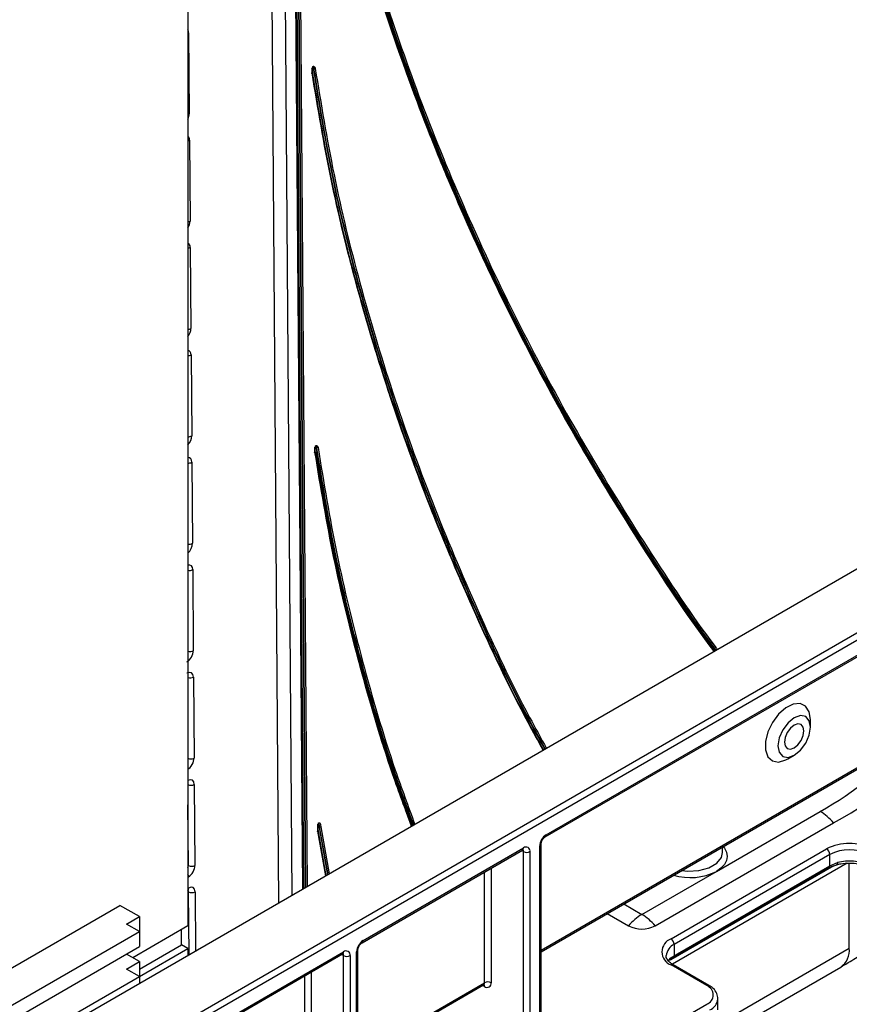
# Model space of a CAD drawing. Units: millimetres. Extents: x 1 to 418, y -29 to 291.
# Drawn here: x 358 to 371, y 154 to 169 of the extents above; entities that cross this region are included whole.
import ezdxf

# ---------------------------------------------------------------- set-up
doc = ezdxf.new("R2010")
doc.units = ezdxf.units.MM

msp = doc.modelspace()

# ---------------------------------------------------------------- linework, layer by layer
at = {"color": 7, "linetype": 'Continuous', "lineweight": 25}
for p, q in [((360.765629, 180.440184), (360.765629, 155.068953)), ((362.552992, 155.640228), (362.373369, 179.512056)), ((395.060308, 174.406302), (344.552681, 145.24887)), ((345.411311, 144.753193), (395.918938, 173.910626)), ((395.918938, 173.793987), (346.421463, 145.219703)), ((360.776193, 168.977538), (360.785689, 167.715505)), ((362.698799, 168.355144), (362.698287, 168.423165)), ((362.698287, 168.411604), (362.698799, 168.343583)), ((362.711348, 168.435639), (362.701246, 168.429807)), ((362.728429, 168.419617), (362.718327, 168.413785)), ((360.788774, 167.305453), (360.79827, 166.043419)), ((360.801356, 165.633368), (360.810852, 164.371334)), ((360.813937, 163.961283), (360.823433, 162.699249)), ((362.743227, 162.450672), (362.742716, 162.518594)), ((362.742716, 162.507033), (362.743227, 162.439112)), ((362.755776, 162.531068), (362.745675, 162.525237)), ((362.772857, 162.515049), (362.762755, 162.509218)), ((360.826519, 162.289197), (360.836015, 161.027164)), ((366.331926, 156.456309), (375.069745, 161.500545)), ((366.346722, 156.489012), (375.084542, 161.533248)), ((360.8391, 160.617112), (360.848597, 159.355078)), ((366.266628, 154.668769), (374.463654, 159.400812)), ((360.851682, 158.945027), (360.861178, 157.682993)), ((370.463094, 158.165356), (370.463094, 158.281986)), ((370.109598, 157.669647), (370.210597, 157.727971)), ((360.864263, 157.272941), (360.87376, 156.010908)), ((368.998372, 155.919779), (370.614617, 156.852817)), ((362.787144, 156.602469), (362.787655, 156.534646)), ((362.787145, 156.61403), (362.797246, 156.619862)), ((362.787655, 156.546207), (362.787145, 156.61403)), ((362.787655, 156.534646), (362.911204, 155.847019)), ((362.912931, 155.848016), (362.787826, 156.544074)), ((362.817285, 156.610488), (362.807183, 156.604657)), ((368.044945, 155.070614), (370.822865, 156.674273)), ((363.478245, 154.808914), (365.978372, 156.252207)), ((363.493041, 154.841617), (365.993169, 156.28491)), ((365.993169, 152.260521), (365.993169, 156.226577)), ((366.094184, 156.226577), (366.094184, 152.260521)), ((366.245707, 152.347993), (366.245707, 156.314049)), ((366.266628, 152.377151), (366.266628, 156.343206)), ((368.291266, 154.870102), (370.715632, 156.269659)), ((369.094311, 156.211363), (369.094311, 156.301156)), ((370.766139, 156.182177), (368.341773, 154.78262)), ((370.766139, 156.005397), (370.766139, 156.182177)), ((367.836697, 155.249158), (368.998372, 155.919779)), ((368.377485, 154.602295), (370.751343, 155.972694)), ((368.392281, 154.634998), (370.766139, 156.005397)), ((370.753419, 155.974041), (370.751343, 155.972694)), ((370.766139, 156.005397), (370.883149, 156.055143)), ((370.799266, 155.996066), (370.891626, 156.028593)), ((353.745069, 151.949259), (359.704969, 155.389836)), ((360.008015, 155.214892), (359.704969, 155.389836)), ((359.805984, 155.098262), (360.008015, 155.214892)), ((360.008015, 155.214892), (360.008015, 154.981632)), ((367.295584, 155.262773), (367.628449, 155.070614)), ((360.008015, 154.981632), (359.805984, 155.098262)), ((360.765629, 155.068953), (359.907032, 154.573295)), ((360.664614, 154.777322), (360.664614, 155.010638)), ((353.9471, 151.48274), (360.008015, 154.981632)), ((360.008015, 154.981632), (360.008015, 154.748335)), ((353.9471, 151.249443), (360.008015, 154.748335)), ((360.008015, 154.398275), (360.664614, 154.777322)), ((360.008015, 154.281645), (360.765629, 154.719007)), ((360.765629, 154.719007), (360.664614, 154.777322)), ((360.765629, 154.719007), (360.765629, 154.608405)), ((363.412947, 152.221868), (363.412947, 154.695811)), ((368.291266, 153.120362), (371.069185, 154.724021)), ((368.341773, 154.78262), (368.341773, 154.606273)), ((358.595776, 151.990325), (363.175199, 154.63397)), ((358.610572, 152.023028), (363.189995, 154.666673)), ((360.008015, 154.514999), (359.805919, 154.631667)), ((363.189995, 152.134396), (363.189995, 154.608339)), ((363.291011, 154.608339), (363.291011, 152.134396)), ((363.392026, 152.192711), (363.392026, 154.666654)), ((368.278376, 154.541316), (368.277163, 154.540202)), ((368.289696, 154.571205), (368.341773, 154.606273)), ((368.326601, 154.573788), (368.37762, 154.602695)), ((368.328441, 154.574545), (368.326809, 154.57348)), ((368.341773, 154.606273), (368.392281, 154.634998)), ((359.805984, 154.39837), (360.008015, 154.514999)), ((360.008015, 154.28174), (359.805984, 154.39837)), ((360.008015, 154.514999), (360.008015, 154.28174)), ((368.158099, 152.826033), (370.936019, 154.429692)), ((368.84685, 154.141166), (368.291266, 154.461898)), ((368.882561, 154.144702), (368.326977, 154.465434)), ((353.9471, 150.782848), (360.008015, 154.28174)), ((360.008015, 154.28174), (360.008015, 154.171044)), ((363.412947, 153.021374), (365.372281, 154.152474)), ((369.022883, 153.762082), (369.022883, 153.937055)), ((366.296214, 152.377141), (368.84685, 153.849592))]:
    msp.add_line(p, q, dxfattribs=at)
at = {"color": 1, "linetype": 'Continuous', "lineweight": 25}
for p, q in [((362.181845, 155.42597), (361.998985, 179.728184)), ((362.2019, 179.611043), (362.383006, 155.542097)), ((362.573021, 155.65179), (362.393573, 179.500392)), ((362.413865, 179.488678), (362.593137, 155.663403)), ((362.603239, 155.669235), (362.424055, 179.482796)), ((362.444346, 179.471082), (362.623355, 155.680847)), ((360.765629, 168.972502), (360.776193, 168.977538)), ((366.266628, 154.692931), (374.47845, 159.433515)), ((360.772746, 156.010398), (360.765629, 156.956255)), ((362.91994, 155.852063), (362.787144, 156.602469)), ((362.807183, 156.604657), (362.938514, 155.862785)), ((362.948616, 155.868617), (362.817285, 156.610488)), ((362.830969, 156.646448), (362.837324, 156.612676)), ((362.837324, 156.612676), (362.967108, 155.879292)), ((365.993169, 156.226577), (365.963571, 156.243663)), ((360.765629, 156.014506), (360.772746, 156.010398)), ((365.488092, 155.969175), (365.488092, 154.185177)), ((370.826072, 156.005506), (368.286603, 154.539502)), ((371.03602, 156.046335), (368.313392, 154.474595)), ((371.069185, 154.724021), (371.069185, 156.049048)), ((360.773626, 155.835435), (360.765629, 155.830819)), ((365.387077, 154.185177), (365.387077, 155.91086)), ((360.765629, 155.654319), (360.774948, 155.659699)), ((360.775832, 155.600346), (360.765629, 155.606236)), ((360.783219, 154.61856), (360.775832, 155.600346)), ((360.876845, 155.600856), (360.883799, 154.676624)), ((367.554348, 155.412155), (367.836697, 155.249158)), ((363.189995, 154.608339), (363.160398, 154.625425)), ((362.583904, 152.56694), (362.583904, 154.292622)), ((362.684919, 154.350937), (362.684919, 152.56694)), ((363.412947, 153.045536), (365.387077, 154.185177)), ((365.387077, 154.126843), (365.35748, 154.143929))]:
    msp.add_line(p, q, dxfattribs=at)
at = {"color": 1, "linetype": 'Continuous', "lineweight": 25, "flags": 128}
for points in [[(360.765629, 167.707331), (360.774865, 167.710367), (360.785689, 167.715505)], [(360.765629, 167.296482), (360.77795, 167.300315), (360.788774, 167.305453)], [(369.101318, 156.305201), (369.122243, 156.279278), (369.15476, 156.217395), (369.16574, 156.153038), (369.15476, 156.088682), (369.122243, 156.026799), (369.069437, 155.969768), (368.998372, 155.919779)], [(368.457772, 155.93369), (368.550734, 155.923817), (368.723721, 155.932554), (368.8811, 155.97492), (369.003887, 156.045803), (369.077274, 156.136656), (369.094311, 156.211363)], [(370.883149, 156.055143), (370.882554, 156.044479), (370.880789, 156.035651), (370.877924, 156.029), (370.874068, 156.024782), (370.871463, 156.023526)], [(368.251051, 154.530365), (368.253795, 154.533973), (368.289696, 154.571205)]]:
    msp.add_lwpolyline(points, dxfattribs=at)
at = {"color": 7, "linetype": 'Continuous', "lineweight": 25, "flags": 128}
for points in [[(370.463094, 158.281986), (370.443937, 158.403492), (370.388544, 158.489714), (370.302916, 158.531307), (370.196332, 158.523765), (370.080344, 158.467905), (369.967519, 158.36978), (369.870085, 158.240024), (369.798599, 158.092697), (369.760809, 157.943765), (369.760809, 157.809366), (369.798599, 157.704066), (369.870085, 157.639275), (369.967519, 157.622014), (370.080344, 157.654153), (370.109598, 157.669647)], [(370.463094, 158.165356), (370.44387, 158.265858), (370.389127, 158.328864), (370.307198, 158.344783), (370.210555, 158.311191), (370.113913, 158.233202), (370.031984, 158.12269), (369.977241, 157.996478), (369.958017, 157.873782), (369.977241, 157.77328), (370.031984, 157.710274), (370.113913, 157.694355), (370.210555, 157.727947), (370.307198, 157.805936), (370.389127, 157.916448), (370.44387, 158.04266), (370.463094, 158.165356)], [(370.362078, 158.107041), (370.350544, 158.167342), (370.317698, 158.205146), (370.268541, 158.214697), (370.210555, 158.194542), (370.15257, 158.147749), (370.103413, 158.081441), (370.070567, 158.005714), (370.059033, 157.932097), (370.070567, 157.871796), (370.103413, 157.833992), (370.15257, 157.824441), (370.210555, 157.844596), (370.268541, 157.891389), (370.317698, 157.957697), (370.350544, 158.033424), (370.362078, 158.107041)]]:
    msp.add_lwpolyline(points, dxfattribs=at)
at = {"color": 1, "linetype": 'Continuous', "lineweight": 25}
for centre, radius, start, end in [((360.752415, 166.126956), 0.095295, 277.9704817, 298.7632622), ((360.755014, 165.718034), 0.096519, 276.3143672, 298.6941366), ((360.762453, 164.461763), 0.102566, 271.7744338, 298.1563004), ((360.765191, 164.052593), 0.103508, 270.2428078, 298.0958323), ((360.773521, 162.794013), 0.107105, 265.7743725, 297.7759323), ((360.776367, 162.384577), 0.107761, 264.2810663, 297.7358768), ((360.784993, 161.125811), 0.111061, 259.9587696, 297.3485942), ((360.787965, 160.716025), 0.111349, 258.4282825, 297.3375751), ((360.797251, 159.45435), 0.111764, 253.5647705, 297.3492605), ((360.800318, 159.044248), 0.111728, 251.912379, 297.3693881), ((368.011342, 161.535354), 5.357536, 299.0720432, 318.7040382), ((360.809906, 157.782538), 0.111973, 246.7079055, 297.2515653), ((360.813128, 157.371773), 0.111276, 244.7318452, 297.357036), ((366.310914, 156.485501), 0.035979, 305.9322553, 5.5999401), ((365.958168, 156.281047), 0.035213, 305.0133329, 6.2988475), ((365.95453, 156.229571), 0.038754, 355.567757, 41.6140169), ((366.230866, 156.346788), 0.035946, 294.3845124, 354.1922151), ((368.590492, 156.722064), 0.900015, 253.224624, 296.9487111), ((370.730524, 156.001587), 0.035818, 309.7322122, 6.1070695), ((360.677807, 155.832616), 0.09586, 1.6855283, 23.6308326), ((360.735775, 155.656388), 0.039312, 319.4111591, 4.8310268), ((363.457146, 154.838122), 0.036065, 306.3715343, 5.5614387), ((363.377185, 154.699393), 0.035946, 294.3845124, 354.1922151), ((368.430746, 154.586267), 0.215571, 114.3765735, 174.2832279), ((370.754184, 154.689251), 0.316914, 305.0133329, 6.2988475), ((363.156018, 154.662347), 0.034252, 304.056351, 7.2558294), ((363.151357, 154.611334), 0.038754, 355.567757, 41.6140169), ((368.249945, 154.569171), 0.039803, 315.5857241, 2.9282153), ((368.305446, 154.602873), 0.036486, 309.0669522, 5.3465641), ((368.357491, 154.63101), 0.035018, 305.3965847, 6.5393667), ((368.312189, 154.432692), 0.035927, 65.692881, 125.6175775), ((365.352077, 154.181314), 0.035213, 305.0133328, 6.2988476), ((365.3479, 154.129739), 0.039284, 355.7723254, 39.5717097), ((368.867579, 154.113909), 0.034244, 64.0421879, 127.253533), ((368.807315, 153.959726), 0.217162, 294.4959388, 352.9259398)]:
    msp.add_arc(centre, radius, start, end, dxfattribs=at)
at = {"color": 7, "linetype": 'Continuous', "lineweight": 25}
for centre, radius, start, end in [((368.485692, 161.064532), 4.973605, 298.028789, 327.0458315), ((370.19407, 156.151584), 0.817672, 39.7352723, 59.0478685), ((366.465023, 156.304069), 0.219544, 122.6054783, 177.3945215), ((366.032602, 156.236566), 0.062387, 350.785963, 129.2032852), ((366.043676, 156.324056), 0.109787, 242.6096722, 297.3903278), ((371.069185, 155.587303), 0.768511, 62.6096722, 117.3903278), ((370.656481, 156.177187), 0.109772, 2.6054785, 57.3945217), ((371.069185, 155.597301), 0.658724, 62.6096722, 117.3903278), ((371.066824, 155.410211), 0.670577, 62.9068037, 105.8967712), ((360.822756, 156.109079), 0.11063, 243.1249807, 297.453659), ((360.825841, 155.699027), 0.11063, 243.1249807, 297.453659), ((368.257243, 154.547925), 0.817672, 120.9521315, 140.2647277), ((367.416151, 154.547925), 0.817672, 39.7352723, 59.0478685), ((367.836697, 155.472532), 0.452665, 242.6096722, 297.3903278), ((363.611342, 154.656674), 0.219544, 122.6054783, 177.3945215), ((368.368729, 154.666), 0.218308, 110.7834208, 249.2165792), ((368.232115, 154.77763), 0.109772, 2.6054785, 57.3945217), ((363.229429, 154.618329), 0.062387, 350.785963, 129.2032852), ((363.240503, 154.705818), 0.109787, 242.6096722, 297.3903278), ((365.437585, 154.087698), 0.109787, 62.6096722, 117.3903278), ((365.42651, 154.175188), 0.062387, 230.7967148, 9.214037), ((368.791518, 153.995379), 0.155934, 290.7834208, 69.2165792)]:
    msp.add_arc(centre, radius, start, end, dxfattribs=at)
at = {"color": 1, "linetype": 'Continuous', "lineweight": 25}
for centre, major_axis, ratio, start_param, end_param in [((360.675178, 168.919224), (0.070479, 0.124265), 0.582397082, 5.493265019, 5.946024575), ((360.684674, 167.65719), (0.070479, 0.124265), 0.582397082, 4.843355128, 5.493265019), ((360.687759, 167.247138), (0.070479, 0.124265), 0.582397082, 5.493265019, 6.175167037), ((360.697255, 165.985105), (0.070479, 0.124265), 0.582397082, 4.657206909, 5.493265019), ((360.700341, 165.575053), (0.070479, 0.124265), 0.582397082, 5.493265019, 6.352609451), ((360.709837, 164.313019), (0.070479, 0.124265), 0.582397082, 4.49885858, 5.493265019), ((360.712922, 163.902968), (0.070479, 0.124265), 0.582397082, 5.493265019, 6.506429395), ((360.722418, 162.640934), (0.070479, 0.124265), 0.582397082, 4.355744704, 5.493265019), ((360.725504, 162.230882), (0.070479, 0.124265), 0.582397082, 5.493265019, 6.646862545), ((360.735, 160.968849), (0.070479, 0.124265), 0.582397082, 4.221795712, 5.493265019), ((360.738085, 160.558797), (0.070479, 0.124265), 0.582397082, 5.493265019, 6.7791763), ((360.722239, 155.98124), (0.034758, 0.062408), 0.587366296, 4.933652674, 5.488668509), ((360.725324, 155.571189), (0.034758, 0.062408), 0.587366296, 5.488668509, 6.264520712)]:
    msp.add_ellipse(centre, major_axis=major_axis, ratio=ratio, start_param=start_param, end_param=end_param, dxfattribs=at)
at = {"color": 7, "linetype": 'Continuous', "lineweight": 25}
for centre, start_param, end_param in [((360.747581, 159.296763), 3.922468692, 5.493265019), ((360.750667, 158.886712), 5.493265019, 7.064061345), ((360.760163, 157.624678), 3.922468692, 5.493265019), ((360.763248, 157.214627), 5.493265019, 7.064061345), ((360.772744, 155.952593), 3.922468692, 5.493265019), ((360.77583, 155.542541), 5.493265019, 7.064061345)]:
    msp.add_ellipse(centre, major_axis=(0.070479, 0.124265), ratio=0.582397082, start_param=start_param, end_param=end_param, dxfattribs=at)
at = {"color": 1, "linetype": 'Continuous', "lineweight": 25}
for points, knots in [([(368.971625, 159.345626), (368.96046, 159.360226), (368.575921, 159.863039), (367.877268, 160.921911), (366.89042, 162.513067), (365.992822, 164.160803), (365.180783, 165.841087), (364.464223, 167.544414), (363.846019, 169.257268), (363.334944, 170.965889), (362.923336, 172.661246), (362.743685, 173.76453), (362.653858, 174.316181)], [0, 0, 0, 0, 0.0033119023, 0.1140578379, 0.2247974259, 0.3355433753, 0.446282998, 0.5570289132, 0.6677684754, 0.7785144499, 0.8892555643, 1, 1, 1, 1]), ([(362.673899, 174.318359), (362.763726, 173.767067), (362.94338, 172.664484), (363.354432, 170.970325), (363.865459, 169.262809), (364.482958, 167.551103), (365.19932, 165.848939), (366.010549, 164.169707), (366.907804, 162.523176), (367.893737, 160.932916), (368.592623, 159.874194), (368.977423, 159.371017), (368.989118, 159.355725)], [0, 0, 0, 0, 0.1107254833, 0.2214509666, 0.3321764498, 0.4429019331, 0.5536274164, 0.6643528997, 0.7750783829, 0.8858038662, 0.9965293495, 1, 1, 1, 1]), ([(368.99922, 159.361556), (368.987525, 159.376849), (368.602725, 159.880025), (367.903838, 160.938748), (366.917906, 162.529008), (366.020651, 164.175538), (365.209422, 165.854771), (364.493059, 167.556934), (363.87556, 169.26864), (363.364534, 170.976156), (362.953481, 172.670315), (362.773827, 173.772899), (362.684, 174.324191)], [0, 0, 0, 0, 0.003470651, 0.114196134, 0.224921617, 0.3356471, 0.446372584, 0.557098067, 0.66782355, 0.778549033, 0.889274517, 1, 1, 1, 1]), ([(362.704041, 174.326369), (362.793747, 173.775465), (362.973163, 172.673642), (363.38421, 170.980566), (363.894611, 169.274192), (364.51198, 167.563641), (365.227603, 165.862538), (366.038545, 164.184509), (366.934977, 162.538933), (367.920467, 160.949881), (368.619249, 159.891014), (369.004345, 159.387536), (369.01656, 159.371566)], [0, 0, 0, 0, 0.110707016, 0.221417055, 0.33212245, 0.442834121, 0.553539456, 0.664251188, 0.774956557, 0.885668254, 0.99637361, 1, 1, 1, 1]), ([(366.307763, 157.807811), (366.218512, 157.969172), (365.827862, 158.675453), (365.222695, 159.964562), (364.50306, 161.660095), (363.887906, 163.368305), (363.37779, 165.071483), (362.967268, 166.761694), (362.787948, 167.861628), (362.698287, 168.411604)], [0, 0, 0, 0, 0.047030568, 0.2058542775, 0.3646870401, 0.5235106629, 0.6823435103, 0.8411693664, 1, 1, 1, 1]), ([(362.718327, 168.413785), (362.807988, 167.864169), (362.987311, 166.764935), (363.397278, 165.075921), (363.907344, 163.373848), (364.521793, 161.666786), (365.241234, 159.972416), (365.845656, 158.68435), (366.235963, 157.978785), (366.325029, 157.817779)], [0, 0, 0, 0, 0.158839442, 0.317678884, 0.476518327, 0.635357769, 0.794197211, 0.953036653, 1, 1, 1, 1]), ([(366.335131, 157.82361), (366.246064, 157.984617), (365.855757, 158.690181), (365.251336, 159.978248), (364.531895, 161.672617), (363.917446, 163.37968), (363.407379, 165.081753), (362.997412, 166.770767), (362.81809, 167.87), (362.728429, 168.419617)], [0, 0, 0, 0, 0.046963347, 0.205802789, 0.364642231, 0.523481673, 0.682321116, 0.841160558, 1, 1, 1, 1]), ([(362.748469, 168.421798), (362.838009, 167.872569), (363.017094, 166.774096), (363.427054, 165.086165), (363.936496, 163.385235), (364.550816, 161.679327), (365.269512, 159.986017), (365.873618, 158.69911), (366.26349, 157.994215), (366.352352, 157.833552)], [0, 0, 0, 0, 0.158848485, 0.317701321, 0.476547473, 0.635402658, 0.794248725, 0.953103997, 1, 1, 1, 1]), ([(364.255552, 156.623095), (364.150147, 156.908209), (363.835228, 157.76005), (363.424089, 159.177245), (363.010336, 160.862108), (362.831923, 161.958719), (362.742716, 162.507033)], [0, 0, 0, 0, 0.143615479, 0.429082518, 0.714536953, 1, 1, 1, 1]), ([(362.762755, 162.509218), (362.851962, 161.961263), (363.030374, 160.865352), (363.443588, 159.181687), (363.854246, 157.766763), (364.168359, 156.916848), (364.273166, 156.633264)], [0, 0, 0, 0, 0.285653817, 0.571307635, 0.856961452, 1, 1, 1, 1]), ([(364.283268, 156.639095), (364.17846, 156.92268), (363.864348, 157.772594), (363.453689, 159.187519), (363.040476, 160.871184), (362.862063, 161.967094), (362.772857, 162.515049)], [0, 0, 0, 0, 0.143038548, 0.428692365, 0.714346183, 1, 1, 1, 1]), ([(362.792896, 162.517234), (362.881981, 161.969667), (363.060154, 160.874516), (363.473375, 159.191933), (363.883079, 157.779302), (364.196537, 156.931291), (364.300803, 156.649217)], [0, 0, 0, 0, 0.2858431219, 0.5716941002, 0.8575330104, 1, 1, 1, 1])]:
    msp.add_open_spline(points, degree=3, knots=knots, dxfattribs=at)
at = {"color": 7, "linetype": 'Continuous', "lineweight": 25}
for points, knots in [([(362.654371, 174.248062), (362.745619, 173.697028), (362.928119, 172.594946), (363.343168, 170.902285), (363.857101, 169.19682), (364.477477, 167.487663), (365.195599, 165.788331), (366.008555, 164.112404), (366.90645, 162.469053), (367.893221, 160.882724), (368.583832, 159.837001), (368.960064, 159.345509), (368.963545, 159.340961)], [0, 0, 0, 0, 0.110994766, 0.221992566, 0.332985706, 0.443985143, 0.554978224, 0.665977721, 0.776970835, 0.887970298, 0.998963399, 1, 1, 1, 1]), ([(368.966407, 159.342613), (368.963449, 159.346477), (368.587518, 159.83766), (367.896811, 160.883232), (366.909595, 162.470763), (366.01088, 164.115066), (365.197635, 165.792193), (364.478775, 167.492582), (363.858265, 169.202891), (363.343707, 170.909495), (362.928649, 172.603238), (362.74591, 173.706078), (362.65454, 174.257499)], [0, 0, 0, 0, 0.0008802357, 0.1118935428, 0.22290685, 0.3339201571, 0.4449334643, 0.5559467714, 0.6669600786, 0.7779733857, 0.8889866929, 1, 1, 1, 1]), ([(362.664642, 174.26333), (362.756011, 173.71191), (362.93875, 172.609069), (363.353808, 170.915327), (363.868367, 169.208723), (364.488876, 167.498413), (365.207736, 165.798024), (366.020981, 164.120898), (366.919696, 162.476595), (367.906913, 160.889063), (368.597619, 159.843491), (368.973551, 159.352309), (368.976508, 159.348445)], [0, 0, 0, 0, 0.111013307, 0.222026614, 0.333039921, 0.444053229, 0.555066536, 0.666079843, 0.77709315, 0.888106457, 0.999119764, 1, 1, 1, 1]), ([(368.979215, 159.350007), (368.976792, 159.353173), (368.60113, 159.843986), (367.910662, 160.8897), (366.922532, 162.478122), (366.023471, 164.123627), (365.209419, 165.801801), (364.490358, 167.503351), (363.869145, 169.214804), (363.354534, 170.922511), (362.93892, 172.617447), (362.756182, 173.720988), (362.664811, 174.272767)], [0, 0, 0, 0, 0.000720764, 0.1117546133, 0.2227820938, 0.3338159568, 0.4448434718, 0.5558773009, 0.6669047559, 0.7779386437, 0.8889676565, 1, 1, 1, 1]), ([(362.698287, 168.423165), (362.696864, 168.422322), (362.694743, 168.421066), (362.692972, 168.419004), (362.692454, 168.417355), (362.692972, 168.41571), (362.694743, 168.413666), (362.696863, 168.412432), (362.698287, 168.411604)], [0, 0, 0, 0, 0.255783751, 0.381083488, 0.5, 0.618916512, 0.744216249, 1, 1, 1, 1]), ([(362.698799, 168.343583), (362.697399, 168.344108), (362.695315, 168.34489), (362.693589, 168.34637), (362.6931, 168.347657), (362.693638, 168.349058), (362.695423, 168.350928), (362.697545, 168.352178), (362.698969, 168.353017)], [0, 0, 0, 0, 0.255783751, 0.381083488, 0.5, 0.618916512, 0.744216249, 1, 1, 1, 1]), ([(362.718327, 168.413785), (362.716867, 168.412959), (362.714692, 168.411729), (362.711119, 168.410511), (362.70826, 168.409957), (362.705409, 168.409889), (362.701865, 168.410333), (362.699724, 168.411093), (362.698287, 168.411604)], [0, 0, 0, 0, 0.255783751, 0.381083488, 0.5, 0.618916512, 0.744216249, 1, 1, 1, 1]), ([(362.698799, 168.343583), (362.789879, 167.794224), (362.972043, 166.695491), (363.385995, 165.00797), (363.898979, 163.307951), (364.516249, 161.603402), (365.237637, 159.911969), (365.836079, 158.640462), (366.218752, 157.950154), (366.300109, 157.803393)], [0, 0, 0, 0, 0.159487064, 0.318978503, 0.478463223, 0.637957021, 0.797441656, 0.95693554, 1, 1, 1, 1]), ([(366.30309, 157.805113), (366.221534, 157.952208), (365.838433, 158.643175), (365.239677, 159.915829), (364.517546, 161.608318), (363.900143, 163.31402), (363.386536, 165.015177), (362.972573, 166.70378), (362.79017, 167.803271), (362.698969, 168.353017)], [0, 0, 0, 0, 0.043132261, 0.2026102175, 0.362088174, 0.5215661305, 0.681044087, 0.8405220435, 1, 1, 1, 1]), ([(362.708389, 168.440557), (362.708666, 168.443204), (362.709235, 168.448652), (362.713631, 168.453427), (362.719441, 168.455666), (362.725446, 168.454256), (362.730226, 168.451539), (362.735082, 168.447588), (362.740664, 168.440845), (362.746271, 168.431377), (362.747744, 168.424954), (362.748469, 168.421798)], [0, 0, 0, 0, 0.122108085, 0.251390549, 0.377919358, 0.499576554, 0.558936984, 0.618747569, 0.748391751, 0.876376483, 1, 1, 1, 1]), ([(362.708389, 168.440557), (362.709813, 168.439729), (362.711934, 168.438494), (362.713704, 168.436451), (362.714222, 168.434806), (362.713704, 168.433156), (362.711933, 168.431095), (362.709813, 168.429839), (362.708389, 168.428996)], [0, 0, 0, 0, 0.255783751, 0.381083488, 0.5, 0.618916512, 0.744216249, 1, 1, 1, 1]), ([(362.728429, 168.419617), (362.729889, 168.420443), (362.732064, 168.421673), (362.735636, 168.422891), (362.738496, 168.423445), (362.741347, 168.423513), (362.744891, 168.423069), (362.747031, 168.422309), (362.748469, 168.421798)], [0, 0, 0, 0, 0.2557837512, 0.3810834882, 0.5, 0.6189165118, 0.7442162488, 1, 1, 1, 1]), ([(362.742716, 162.518594), (362.741292, 162.517751), (362.739171, 162.516496), (362.737401, 162.514434), (362.736883, 162.512784), (362.737401, 162.51114), (362.739171, 162.509096), (362.741292, 162.507862), (362.742716, 162.507033)], [0, 0, 0, 0, 0.255783751, 0.381083488, 0.5, 0.618916512, 0.744216249, 1, 1, 1, 1]), ([(362.762755, 162.509218), (362.761295, 162.508392), (362.75912, 162.507162), (362.755547, 162.505943), (362.752688, 162.505389), (362.749837, 162.505321), (362.746293, 162.505763), (362.744153, 162.506523), (362.742716, 162.507033)], [0, 0, 0, 0, 0.255783751, 0.381083488, 0.5, 0.618916512, 0.744216249, 1, 1, 1, 1]), ([(362.752818, 162.535987), (362.753094, 162.538633), (362.753663, 162.544081), (362.758059, 162.548856), (362.763868, 162.551096), (362.769872, 162.549686), (362.774651, 162.546971), (362.779508, 162.54302), (362.785089, 162.536279), (362.790697, 162.526813), (362.792172, 162.52039), (362.792896, 162.517234)], [0, 0, 0, 0, 0.122108588, 0.251390143, 0.377918361, 0.499576634, 0.558937578, 0.618748651, 0.748392198, 0.876375991, 1, 1, 1, 1]), ([(362.752818, 162.535987), (362.754242, 162.535158), (362.756362, 162.533924), (362.758133, 162.53188), (362.758651, 162.530235), (362.758133, 162.528586), (362.756362, 162.526524), (362.754241, 162.525268), (362.752818, 162.524426)], [0, 0, 0, 0, 0.255783751, 0.381083488, 0.5, 0.618916512, 0.744216249, 1, 1, 1, 1]), ([(362.792896, 162.517234), (362.791459, 162.517744), (362.789318, 162.518504), (362.785775, 162.518947), (362.782924, 162.518878), (362.780064, 162.518324), (362.776492, 162.517105), (362.774317, 162.515875), (362.772857, 162.515049)], [0, 0, 0, 0, 0.2557837512, 0.3810834882, 0.5, 0.6189165118, 0.7442162488, 1, 1, 1, 1]), ([(362.743227, 162.439112), (362.741827, 162.439636), (362.739743, 162.440417), (362.738018, 162.441896), (362.737528, 162.443182), (362.738066, 162.444583), (362.739852, 162.446453), (362.741973, 162.447703), (362.743397, 162.448542)], [0, 0, 0, 0, 0.255783751, 0.381083488, 0.5, 0.618916512, 0.744216249, 1, 1, 1, 1]), ([(362.743227, 162.439112), (362.833837, 161.891412), (363.015059, 160.795998), (363.432451, 159.113839), (363.840045, 157.717218), (364.149012, 156.885243), (364.247987, 156.618728)], [0, 0, 0, 0, 0.288074007, 0.576155943, 0.864225704, 1, 1, 1, 1]), ([(364.250664, 156.620273), (364.151149, 156.888285), (363.841526, 157.722147), (363.43298, 159.121044), (363.015592, 160.804284), (362.834129, 161.900456), (362.743397, 162.448542)], [0, 0, 0, 0, 0.136353451, 0.424235634, 0.712117817, 1, 1, 1, 1]), ([(362.753499, 162.454374), (362.84423, 161.906288), (363.025694, 160.810116), (363.443081, 159.126876), (363.851628, 157.727978), (364.16125, 156.894116), (364.260766, 156.626105)], [0, 0, 0, 0, 0.287882183, 0.575764366, 0.863646549, 1, 1, 1, 1]), ([(362.787143, 156.614031), (362.785425, 156.613301), (362.782849, 156.612207), (362.78139, 156.609807), (362.781588, 156.608108), (362.783047, 156.60563), (362.785359, 156.603846), (362.787144, 156.602469)], [0, 0, 0, 0, 0.309837635, 0.464568598, 0.58205986, 0.677324986, 1, 1, 1, 1]), ([(362.787655, 156.534646), (362.786255, 156.53517), (362.784171, 156.535951), (362.782446, 156.537429), (362.781956, 156.538715), (362.782494, 156.540115), (362.78428, 156.541985), (362.786402, 156.543235), (362.787826, 156.544074)], [0, 0, 0, 0, 0.255783751, 0.381083488, 0.5, 0.618916512, 0.744216249, 1, 1, 1, 1]), ([(362.787145, 156.61403), (362.787112, 156.62382), (362.787067, 156.636981), (362.789645, 156.649463), (362.791645, 156.652633), (362.792735, 156.653087), (362.793317, 156.653051), (362.793747, 156.652907), (362.794187, 156.652644), (362.794808, 156.652117), (362.796056, 156.650569), (362.798726, 156.645214), (362.803535, 156.629277), (362.805627, 156.615158), (362.807183, 156.604657)], [0, 0, 0, 0, 0.3270569864, 0.4396736815, 0.4754419347, 0.4886278198, 0.4944388401, 0.4999920582, 0.5055457133, 0.5113580174, 0.5245487267, 0.5603333223, 0.6729916276, 1, 1, 1, 1]), ([(362.807183, 156.604657), (362.805723, 156.603831), (362.803548, 156.602601), (362.799976, 156.601382), (362.797116, 156.600827), (362.794266, 156.600759), (362.790722, 156.6012), (362.788581, 156.60196), (362.787144, 156.602469)], [0, 0, 0, 0, 0.255783751, 0.381083488, 0.5, 0.618916512, 0.744216249, 1, 1, 1, 1]), ([(362.797247, 156.631423), (362.797353, 156.641681), (362.797494, 156.655187), (362.799759, 156.669926), (362.802295, 156.675021), (362.805053, 156.677181), (362.807385, 156.677901), (362.810057, 156.677764), (362.812946, 156.676868), (362.815981, 156.675127), (362.818984, 156.672334), (362.821871, 156.668631), (362.825203, 156.663156), (362.828665, 156.655551), (362.83017, 156.649605), (362.830969, 156.646448)], [0, 0, 0, 0, 0.331593033, 0.436532411, 0.521162085, 0.558366652, 0.593912681, 0.629452252, 0.666638306, 0.703394595, 0.740870401, 0.78172753, 0.828048493, 0.908708154, 1, 1, 1, 1]), ([(362.817285, 156.610488), (362.815729, 156.62099), (362.813637, 156.635109), (362.808828, 156.651045), (362.806157, 156.656401), (362.80491, 156.657948), (362.804289, 156.658475), (362.803849, 156.658738), (362.803418, 156.658882), (362.802836, 156.658918), (362.801745, 156.658465), (362.799775, 156.655275), (362.798485, 156.65055), (362.798372, 156.646108), (362.798344, 156.644974)], [0, 0, 0, 0, 0.459567791, 0.617894405, 0.668185006, 0.686722834, 0.694891273, 0.702696214, 0.71050054, 0.718667174, 0.737198223, 0.787465857, 0.945733993, 1, 1, 1, 1]), ([(362.817285, 156.610488), (362.818745, 156.611314), (362.82092, 156.612545), (362.824493, 156.613763), (362.827352, 156.614318), (362.830203, 156.614387), (362.833746, 156.613945), (362.835887, 156.613186), (362.837324, 156.612676)], [0, 0, 0, 0, 0.255783751, 0.381083488, 0.5, 0.618916512, 0.744216249, 1, 1, 1, 1]), ([(366.266628, 156.343206), (366.266927, 156.348423), (366.267541, 156.359139), (366.274085, 156.382229), (366.285901, 156.407355), (366.302413, 156.431242), (366.319544, 156.448334), (366.328311, 156.453981), (366.331926, 156.456309)], [0, 0, 0, 0, 0.154780859, 0.317915497, 0.496531748, 0.684048445, 0.869721731, 1, 1, 1, 1]), ([(365.978372, 156.252207), (365.981834, 156.253808), (365.987718, 156.256529), (365.987461, 156.256336), (365.987355, 156.256256)], [0, 0, 0, 0, 0.588295687, 1, 1, 1, 1]), ([(370.755172, 155.971866), (370.764995, 155.979381), (370.777174, 155.988699), (370.795685, 155.994871), (370.799266, 155.996066)], [0, 0, 0, 0, 0.806529335, 1, 1, 1, 1]), ([(370.871286, 156.023475), (370.892939, 156.02879), (370.956727, 156.044449), (371.074832, 156.05345), (371.213374, 156.040251), (371.319628, 156.00978), (371.369637, 155.983603), (371.387027, 155.974501)], [0, 0, 0, 0, 0.126842249, 0.373666542, 0.621772045, 0.868473839, 1, 1, 1, 1]), ([(370.936019, 154.429692), (371.013726, 154.475683), (371.237992, 154.608413), (371.584791, 154.844102), (371.960405, 155.143598), (372.244575, 155.40209), (372.38815, 155.566785), (372.433333, 155.618614)], [0, 0, 0, 0, 0.132943298, 0.383676714, 0.634563144, 0.884998888, 1, 1, 1, 1]), ([(363.412947, 154.695811), (363.413246, 154.701028), (363.41386, 154.711744), (363.420404, 154.734834), (363.43222, 154.75996), (363.448732, 154.783847), (363.465863, 154.800939), (363.47463, 154.806586), (363.478245, 154.808914)], [0, 0, 0, 0, 0.154780859, 0.317915497, 0.496531748, 0.684048445, 0.869721731, 1, 1, 1, 1]), ([(363.175199, 154.63397), (363.178661, 154.63557), (363.184545, 154.638291), (363.184287, 154.638098), (363.184181, 154.638018)], [0, 0, 0, 0, 0.588295687, 1, 1, 1, 1]), ([(368.326977, 154.465434), (368.312239, 154.474726), (368.269271, 154.501816), (368.22893, 154.553368), (368.211201, 154.588068), (368.216814, 154.606878), (368.217097, 154.607825)], [0, 0, 0, 0, 0.201460317, 0.587366828, 0.979206012, 1, 1, 1, 1]), ([(368.270459, 154.534185), (368.276452, 154.539631), (368.291345, 154.553167), (368.315486, 154.565319), (368.329915, 154.572581)], [0, 0, 0, 0, 0.402339865, 1, 1, 1, 1]), ([(365.372078, 154.151792), (365.377522, 154.153311), (365.383664, 154.155025), (365.381736, 154.155458), (365.381517, 154.155508)], [0, 0, 0, 0, 0.886271826, 1, 1, 1, 1]), ([(369.021765, 153.931752), (369.018703, 153.961823), (369.012538, 154.022373), (368.957301, 154.094764), (368.905747, 154.129211), (368.882561, 154.144702)], [0, 0, 0, 0, 0.351874537, 0.70851663, 1, 1, 1, 1])]:
    msp.add_open_spline(points, degree=3, knots=knots, dxfattribs=at)
for points in [[(362.698287, 168.423165), (362.698412, 168.424538), (362.698661, 168.427283), (362.70073, 168.429851), (362.703744, 168.430782), (362.707415, 168.42988), (362.711219, 168.427283), (362.714613, 168.423353), (362.717256, 168.41858), (362.71797, 168.415384), (362.718327, 168.413785)], [(362.728429, 168.419617), (362.728071, 168.421215), (362.727357, 168.424412), (362.724715, 168.429184), (362.721321, 168.433115), (362.717517, 168.435711), (362.713845, 168.436613), (362.710831, 168.435682), (362.708763, 168.433115), (362.708514, 168.430369), (362.708389, 168.428996)], [(362.742716, 162.518594), (362.742841, 162.519967), (362.74309, 162.522713), (362.745158, 162.52528), (362.748171, 162.526211), (362.751842, 162.52531), (362.755646, 162.522714), (362.75904, 162.518784), (362.761683, 162.514013), (362.762398, 162.510816), (362.762755, 162.509218)], [(362.772857, 162.515049), (362.772499, 162.516648), (362.771785, 162.519844), (362.769142, 162.524616), (362.765748, 162.528545), (362.761944, 162.531141), (362.758273, 162.532043), (362.755259, 162.531111), (362.753191, 162.528544), (362.752942, 162.525798), (362.752818, 162.524426)]]:
    msp.add_open_spline(points, degree=3, dxfattribs=at)

doc.saveas('drawing.dxf')
